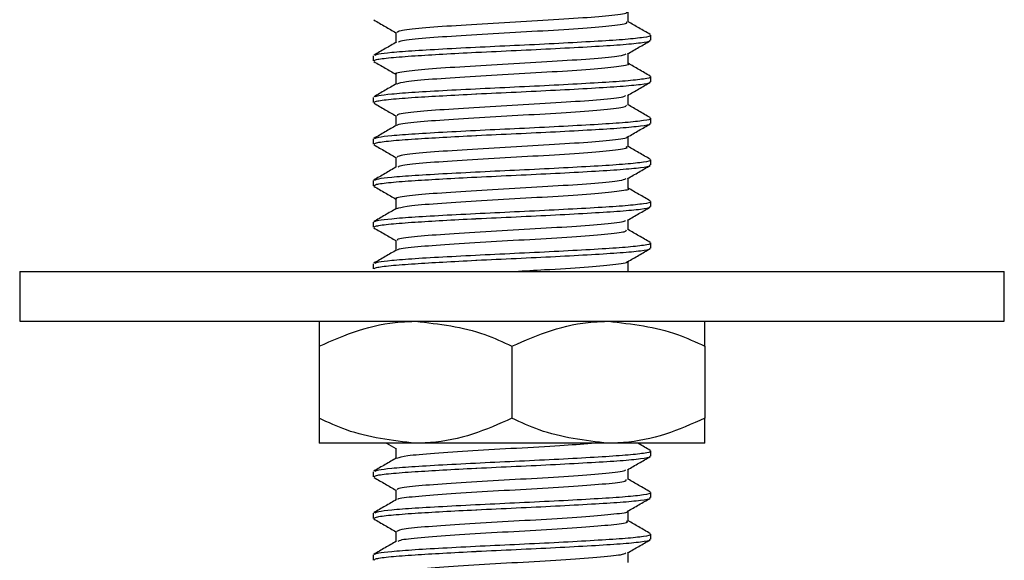
# Model space of a CAD drawing. Units: millimetres. Extents: x 5 to 995, y 5 to 995.
# Drawn here: x 797 to 815, y 626 to 636 of the extents above; entities that cross this region are included whole.
import ezdxf

# ---------------------------------------------------------------- set-up
doc = ezdxf.new("R2010")
doc.units = ezdxf.units.MM

msp = doc.modelspace()

# ---------------------------------------------------------------- linework, layer by layer
at = {"color": 7, "linetype": 'Continuous', "lineweight": 25}
for p, q in [((808.617, 635.434), (808.617, 635.527)), ((803.617, 635.152), (803.617, 635.059)), ((808.617, 634.684), (808.617, 634.777)), ((803.617, 634.402), (803.617, 634.309)), ((808.617, 633.934), (808.617, 634.027)), ((803.617, 633.652), (803.617, 633.559)), ((808.617, 633.184), (808.617, 633.277)), ((803.617, 632.902), (803.617, 632.809)), ((808.617, 632.434), (808.617, 632.527)), ((803.617, 632.152), (803.617, 632.059)), ((808.617, 631.684), (808.617, 631.777)), ((803.617, 631.402), (803.617, 631.309)), ((797.242, 631.265), (797.242, 630.365)), ((797.242, 631.265), (814.992, 631.265)), ((814.992, 630.365), (814.992, 631.265)), ((797.242, 630.365), (814.992, 630.365)), ((802.642, 629.915), (802.642, 628.615)), ((806.117, 629.915), (806.117, 628.615)), ((809.592, 629.915), (809.592, 628.615)), ((804.38, 628.165), (802.642, 628.165)), ((803.857, 628.165), (804.023, 628.069)), ((807.855, 628.165), (804.38, 628.165)), ((809.592, 628.165), (807.855, 628.165)), ((808.617, 627.934), (808.617, 628.027)), ((803.617, 627.652), (803.617, 627.559)), ((808.617, 627.184), (808.617, 627.277)), ((803.617, 626.902), (803.617, 626.809)), ((808.617, 626.434), (808.617, 626.527)), ((803.617, 626.152), (803.617, 626.059))]:
    msp.add_line(p, q, dxfattribs=at)
for points, knots in [([(804.048, 635.574), (804.056, 635.586), (804.075, 635.613), (804.462, 635.657), (805.088, 635.701), (805.87, 635.749), (806.688, 635.793), (807.427, 635.841), (807.948, 635.884), (808.205, 635.919), (808.187, 635.936), (808.185, 635.937)], [0, 0, 0, 0, 0.099944, 0.227226, 0.352629, 0.480009, 0.605319, 0.732779, 0.858015, 0.985539, 1, 1, 1, 1]), ([(808.211, 635.762), (808.211, 635.793), (808.211, 635.854), (808.211, 635.914), (808.211, 635.944)], [0, 0, 0, 0, 0.5132105, 1, 1, 1, 1]), ([(803.627, 635.799), (803.695, 635.759), (803.827, 635.683), (803.959, 635.606), (804.023, 635.569)], [0, 0, 0, 0, 0.514786, 1, 1, 1, 1]), ([(804.072, 635.399), (804.08, 635.407), (804.102, 635.43), (804.466, 635.47), (805.087, 635.514), (805.87, 635.562), (806.688, 635.605), (807.425, 635.653), (807.955, 635.697), (808.218, 635.735), (808.185, 635.756), (808.175, 635.762)], [0, 0, 0, 0, 0.064749, 0.19229, 0.317949, 0.445587, 0.571153, 0.698872, 0.824363, 0.952146, 1, 1, 1, 1]), ([(808.608, 635.537), (808.54, 635.577), (808.408, 635.653), (808.275, 635.73), (808.211, 635.767)], [0, 0, 0, 0, 0.51375, 1, 1, 1, 1]), ([(803.65, 635.163), (803.664, 635.171), (803.695, 635.187), (803.944, 635.217), (804.352, 635.248), (804.936, 635.281), (805.622, 635.317), (806.35, 635.35), (807.059, 635.385), (807.688, 635.421), (808.193, 635.453), (808.507, 635.489), (808.642, 635.513), (808.61, 635.526), (808.606, 635.527)], [0, 0, 0, 0, 0.062149, 0.140844, 0.231571, 0.325833, 0.421365, 0.514753, 0.60976, 0.704938, 0.798245, 0.8937, 0.988224, 1, 1, 1, 1]), ([(804.023, 635.574), (804.023, 635.543), (804.023, 635.482), (804.023, 635.421), (804.023, 635.392)], [0, 0, 0, 0, 0.516692, 1, 1, 1, 1]), ([(804.035, 635.399), (803.967, 635.36), (803.831, 635.281), (803.695, 635.202), (803.627, 635.163)], [0, 0, 0, 0, 0.4998811, 1, 1, 1, 1]), ([(803.635, 635.059), (803.64, 635.067), (803.65, 635.087), (803.908, 635.12), (804.328, 635.152), (804.862, 635.183), (805.264, 635.205), (805.706, 635.227), (806.195, 635.249), (806.913, 635.284), (807.563, 635.32), (808.098, 635.352), (808.456, 635.388), (808.625, 635.415), (808.601, 635.43), (808.595, 635.434)], [0, 0, 0, 0, 0.069768, 0.162563, 0.253811, 0.334143, 0.415838, 0.418587, 0.509657, 0.601365, 0.694061, 0.784665, 0.877031, 0.969315, 1, 1, 1, 1]), ([(808.201, 635.188), (808.268, 635.227), (808.404, 635.306), (808.54, 635.384), (808.608, 635.424)], [0, 0, 0, 0, 0.498754, 1, 1, 1, 1]), ([(804.04, 634.824), (804.034, 634.826), (803.985, 634.843), (804.187, 634.876), (804.644, 634.921), (805.344, 634.968), (806.15, 635.013), (806.955, 635.06), (807.628, 635.105), (808.08, 635.148), (808.147, 635.175), (808.176, 635.188)], [0, 0, 0, 0, 0.015608, 0.142428, 0.268342, 0.394995, 0.521091, 0.647562, 0.773855, 0.900128, 1, 1, 1, 1]), ([(808.211, 635.012), (808.211, 635.043), (808.211, 635.104), (808.211, 635.164), (808.211, 635.194)], [0, 0, 0, 0, 0.513298, 1, 1, 1, 1]), ([(803.627, 635.049), (803.695, 635.009), (803.827, 634.933), (803.959, 634.856), (804.023, 634.819)], [0, 0, 0, 0, 0.514716, 1, 1, 1, 1]), ([(804.05, 634.648), (804.088, 634.662), (804.171, 634.691), (804.654, 634.734), (805.341, 634.78), (806.151, 634.826), (806.951, 634.872), (807.639, 634.918), (808.071, 634.964), (808.258, 634.995), (808.207, 635.011), (808.205, 635.012)], [0, 0, 0, 0, 0.110828, 0.236704, 0.36332, 0.489378, 0.615812, 0.742068, 0.868303, 0.994756, 1, 1, 1, 1]), ([(808.607, 634.788), (808.539, 634.827), (808.407, 634.903), (808.275, 634.98), (808.211, 635.017)], [0, 0, 0, 0, 0.5145998, 1, 1, 1, 1]), ([(803.648, 634.412), (803.662, 634.42), (803.694, 634.437), (803.944, 634.467), (804.352, 634.498), (804.936, 634.531), (805.622, 634.567), (806.35, 634.6), (807.059, 634.635), (807.688, 634.671), (808.193, 634.703), (808.507, 634.739), (808.642, 634.763), (808.61, 634.776), (808.606, 634.777)], [0, 0, 0, 0, 0.06399, 0.142531, 0.233079, 0.327157, 0.422501, 0.515705, 0.610526, 0.705517, 0.798641, 0.893909, 0.988247, 1, 1, 1, 1]), ([(804.023, 634.824), (804.023, 634.793), (804.023, 634.732), (804.023, 634.672), (804.023, 634.642)], [0, 0, 0, 0, 0.516716, 1, 1, 1, 1]), ([(804.034, 634.648), (803.966, 634.609), (803.83, 634.53), (803.694, 634.451), (803.626, 634.412)], [0, 0, 0, 0, 0.499869, 1, 1, 1, 1]), ([(803.635, 634.309), (803.64, 634.317), (803.65, 634.337), (803.908, 634.37), (804.328, 634.402), (804.862, 634.433), (805.264, 634.455), (805.706, 634.477), (806.195, 634.499), (806.913, 634.534), (807.563, 634.57), (808.098, 634.602), (808.456, 634.638), (808.625, 634.665), (808.601, 634.68), (808.595, 634.684)], [0, 0, 0, 0, 0.069768, 0.162563, 0.253811, 0.334143, 0.415838, 0.418587, 0.509657, 0.601365, 0.694061, 0.784665, 0.877031, 0.969315, 1, 1, 1, 1]), ([(808.201, 634.438), (808.268, 634.477), (808.404, 634.556), (808.54, 634.634), (808.608, 634.674)], [0, 0, 0, 0, 0.498822, 1, 1, 1, 1]), ([(804.061, 634.074), (804.053, 634.081), (804.027, 634.103), (804.313, 634.143), (804.863, 634.186), (805.611, 634.235), (806.43, 634.278), (807.206, 634.326), (807.808, 634.37), (808.149, 634.409), (808.16, 634.431), (808.163, 634.437)], [0, 0, 0, 0, 0.058467, 0.186101, 0.311281, 0.438883, 0.564104, 0.691659, 0.816939, 0.944428, 1, 1, 1, 1]), ([(808.211, 634.262), (808.211, 634.293), (808.211, 634.354), (808.211, 634.414), (808.211, 634.444)], [0, 0, 0, 0, 0.513385, 1, 1, 1, 1]), ([(803.627, 634.299), (803.695, 634.259), (803.827, 634.183), (803.959, 634.106), (804.023, 634.069)], [0, 0, 0, 0, 0.5146463, 1, 1, 1, 1]), ([(804.058, 633.898), (804.056, 633.901), (804.042, 633.919), (804.318, 633.955), (804.862, 633.999), (805.611, 634.047), (806.43, 634.09), (807.205, 634.139), (807.812, 634.182), (808.172, 634.226), (808.178, 634.251), (808.18, 634.262)], [0, 0, 0, 0, 0.027016, 0.154456, 0.279446, 0.406854, 0.531885, 0.659246, 0.784335, 0.911631, 1, 1, 1, 1]), ([(808.609, 634.037), (808.541, 634.076), (808.408, 634.153), (808.276, 634.23), (808.211, 634.267)], [0, 0, 0, 0, 0.512774, 1, 1, 1, 1]), ([(804.023, 634.074), (804.023, 634.043), (804.023, 633.982), (804.023, 633.922), (804.023, 633.892)], [0, 0, 0, 0, 0.516645, 1, 1, 1, 1]), ([(804.033, 633.898), (803.965, 633.858), (803.829, 633.779), (803.693, 633.701), (803.625, 633.661)], [0, 0, 0, 0, 0.499855, 1, 1, 1, 1]), ([(803.635, 633.559), (803.64, 633.567), (803.65, 633.587), (803.908, 633.62), (804.328, 633.652), (804.862, 633.683), (805.264, 633.705), (805.706, 633.727), (806.195, 633.749), (806.913, 633.784), (807.563, 633.82), (808.098, 633.852), (808.456, 633.888), (808.625, 633.915), (808.601, 633.93), (808.595, 633.934)], [0, 0, 0, 0, 0.069768, 0.162563, 0.253811, 0.334143, 0.415838, 0.418587, 0.509657, 0.601365, 0.694061, 0.784665, 0.877031, 0.969315, 1, 1, 1, 1]), ([(803.646, 633.662), (803.661, 633.67), (803.692, 633.687), (803.944, 633.717), (804.352, 633.748), (804.936, 633.781), (805.622, 633.817), (806.35, 633.85), (807.059, 633.885), (807.688, 633.921), (808.193, 633.953), (808.507, 633.989), (808.642, 634.013), (808.61, 634.026), (808.606, 634.027)], [0, 0, 0, 0, 0.065919, 0.144298, 0.23466, 0.328543, 0.423691, 0.516703, 0.611329, 0.706124, 0.799056, 0.894127, 0.988271, 1, 1, 1, 1]), ([(808.201, 633.688), (808.268, 633.727), (808.404, 633.806), (808.54, 633.884), (808.608, 633.924)], [0, 0, 0, 0, 0.49889, 1, 1, 1, 1]), ([(804.046, 633.324), (804.056, 633.336), (804.078, 633.363), (804.474, 633.408), (805.104, 633.452), (805.888, 633.5), (806.705, 633.544), (807.441, 633.592), (807.956, 633.635), (808.209, 633.67), (808.189, 633.686), (808.187, 633.687)], [0, 0, 0, 0, 0.102658, 0.229894, 0.35536, 0.482702, 0.608067, 0.735497, 0.860778, 0.98828, 1, 1, 1, 1]), ([(808.211, 633.512), (808.211, 633.543), (808.211, 633.604), (808.211, 633.664), (808.211, 633.694)], [0, 0, 0, 0, 0.513473, 1, 1, 1, 1]), ([(803.627, 633.549), (803.695, 633.509), (803.827, 633.433), (803.959, 633.356), (804.023, 633.319)], [0, 0, 0, 0, 0.514577, 1, 1, 1, 1]), ([(804.068, 633.147), (804.077, 633.156), (804.102, 633.18), (804.477, 633.221), (805.103, 633.265), (805.888, 633.313), (806.705, 633.356), (807.439, 633.404), (807.963, 633.448), (808.221, 633.486), (808.186, 633.506), (808.176, 633.512)], [0, 0, 0, 0, 0.072854, 0.199611, 0.324607, 0.45147, 0.576364, 0.703316, 0.828127, 0.955151, 1, 1, 1, 1]), ([(808.61, 633.286), (808.542, 633.325), (808.409, 633.402), (808.276, 633.479), (808.211, 633.517)], [0, 0, 0, 0, 0.5110072, 1, 1, 1, 1]), ([(804.023, 633.324), (804.023, 633.293), (804.023, 633.232), (804.023, 633.172), (804.023, 633.142)], [0, 0, 0, 0, 0.516454, 1, 1, 1, 1]), ([(804.031, 633.147), (803.963, 633.108), (803.828, 633.029), (803.692, 632.95), (803.624, 632.911)], [0, 0, 0, 0, 0.499866, 1, 1, 1, 1]), ([(803.635, 632.809), (803.64, 632.817), (803.65, 632.837), (803.908, 632.87), (804.328, 632.902), (804.862, 632.933), (805.264, 632.955), (805.706, 632.977), (806.195, 632.999), (806.913, 633.034), (807.563, 633.07), (808.098, 633.102), (808.456, 633.138), (808.625, 633.165), (808.601, 633.18), (808.595, 633.184)], [0, 0, 0, 0, 0.069768, 0.162563, 0.253811, 0.334143, 0.415838, 0.418587, 0.509657, 0.601365, 0.694061, 0.784665, 0.877031, 0.969315, 1, 1, 1, 1]), ([(803.644, 632.911), (803.659, 632.919), (803.691, 632.937), (803.943, 632.967), (804.352, 632.998), (804.936, 633.031), (805.622, 633.067), (806.35, 633.1), (807.059, 633.135), (807.688, 633.171), (808.193, 633.203), (808.507, 633.239), (808.642, 633.263), (808.61, 633.276), (808.606, 633.277)], [0, 0, 0, 0, 0.067629, 0.145865, 0.236061, 0.329773, 0.424746, 0.517588, 0.61204, 0.706662, 0.799424, 0.894321, 0.988293, 1, 1, 1, 1]), ([(808.201, 632.938), (808.268, 632.977), (808.404, 633.056), (808.54, 633.134), (808.608, 633.174)], [0, 0, 0, 0, 0.498957, 1, 1, 1, 1]), ([(803.627, 632.799), (803.695, 632.759), (803.827, 632.683), (803.959, 632.606), (804.023, 632.569)], [0, 0, 0, 0, 0.514507, 1, 1, 1, 1]), ([(804.042, 632.574), (804.036, 632.576), (803.988, 632.594), (804.194, 632.627), (804.657, 632.672), (805.361, 632.719), (806.168, 632.764), (806.971, 632.811), (807.64, 632.856), (808.085, 632.899), (808.147, 632.926), (808.174, 632.938)], [0, 0, 0, 0, 0.018291, 0.145195, 0.271029, 0.397775, 0.523782, 0.650354, 0.776551, 0.902933, 1, 1, 1, 1]), ([(808.211, 632.762), (808.211, 632.793), (808.211, 632.854), (808.211, 632.914), (808.211, 632.944)], [0, 0, 0, 0, 0.51356, 1, 1, 1, 1]), ([(804.043, 632.397), (804.086, 632.411), (804.174, 632.441), (804.666, 632.485), (805.358, 632.532), (806.169, 632.577), (806.967, 632.623), (807.652, 632.669), (808.077, 632.715), (808.26, 632.746), (808.209, 632.761), (808.208, 632.762)], [0, 0, 0, 0, 0.11567, 0.241162, 0.367564, 0.493229, 0.619458, 0.745312, 0.871351, 0.997406, 1, 1, 1, 1]), ([(808.61, 632.536), (808.542, 632.575), (808.409, 632.652), (808.276, 632.729), (808.211, 632.767)], [0, 0, 0, 0, 0.510497, 1, 1, 1, 1]), ([(803.635, 632.059), (803.64, 632.067), (803.65, 632.087), (803.908, 632.12), (804.328, 632.152), (804.862, 632.183), (805.264, 632.205), (805.706, 632.227), (806.195, 632.249), (806.913, 632.284), (807.563, 632.32), (808.098, 632.352), (808.456, 632.388), (808.625, 632.415), (808.601, 632.43), (808.595, 632.434)], [0, 0, 0, 0, 0.069768, 0.162563, 0.253811, 0.334143, 0.415838, 0.418587, 0.509657, 0.601365, 0.694061, 0.784665, 0.877031, 0.969315, 1, 1, 1, 1]), ([(803.647, 632.162), (803.661, 632.17), (803.692, 632.187), (803.944, 632.217), (804.352, 632.248), (804.936, 632.281), (805.622, 632.317), (806.35, 632.35), (807.059, 632.385), (807.688, 632.421), (808.193, 632.453), (808.507, 632.489), (808.642, 632.513), (808.61, 632.526), (808.606, 632.527)], [0, 0, 0, 0, 0.06561, 0.144015, 0.234407, 0.328321, 0.423501, 0.516544, 0.6112, 0.706027, 0.79899, 0.894092, 0.988267, 1, 1, 1, 1]), ([(804.023, 632.574), (804.023, 632.543), (804.023, 632.482), (804.023, 632.422), (804.023, 632.392)], [0, 0, 0, 0, 0.516458, 1, 1, 1, 1]), ([(804.032, 632.397), (803.964, 632.358), (803.829, 632.279), (803.693, 632.201), (803.625, 632.161)], [0, 0, 0, 0, 0.499895, 1, 1, 1, 1]), ([(808.201, 632.188), (808.268, 632.227), (808.404, 632.306), (808.54, 632.384), (808.608, 632.424)], [0, 0, 0, 0, 0.499025, 1, 1, 1, 1]), ([(804.061, 631.824), (804.053, 631.831), (804.03, 631.854), (804.322, 631.894), (804.878, 631.937), (805.628, 631.986), (806.448, 632.029), (807.221, 632.077), (807.819, 632.121), (808.153, 632.16), (808.161, 632.181), (808.164, 632.187)], [0, 0, 0, 0, 0.061226, 0.188871, 0.314037, 0.441659, 0.566858, 0.694441, 0.81969, 0.947216, 1, 1, 1, 1]), ([(808.211, 632.012), (808.211, 632.043), (808.211, 632.104), (808.211, 632.164), (808.211, 632.194)], [0, 0, 0, 0, 0.513648, 1, 1, 1, 1]), ([(803.627, 632.049), (803.695, 632.009), (803.827, 631.933), (803.959, 631.856), (804.023, 631.819)], [0, 0, 0, 0, 0.514437, 1, 1, 1, 1]), ([(804.06, 631.649), (804.058, 631.652), (804.047, 631.67), (804.328, 631.706), (804.877, 631.75), (805.628, 631.798), (806.448, 631.841), (807.22, 631.89), (807.823, 631.933), (808.175, 631.976), (808.178, 632.001), (808.179, 632.012)], [0, 0, 0, 0, 0.026312, 0.154206, 0.279619, 0.407491, 0.532935, 0.660768, 0.786262, 0.914039, 1, 1, 1, 1]), ([(808.608, 631.787), (808.54, 631.827), (808.408, 631.903), (808.275, 631.98), (808.211, 632.017)], [0, 0, 0, 0, 0.513626, 1, 1, 1, 1]), ([(803.65, 631.413), (803.664, 631.421), (803.695, 631.437), (803.944, 631.467), (804.352, 631.498), (804.936, 631.531), (805.622, 631.567), (806.35, 631.6), (807.059, 631.635), (807.688, 631.671), (808.193, 631.703), (808.507, 631.739), (808.642, 631.763), (808.61, 631.776), (808.606, 631.777)], [0, 0, 0, 0, 0.062167, 0.140861, 0.231586, 0.325846, 0.421376, 0.514762, 0.609767, 0.704944, 0.798249, 0.893702, 0.988224, 1, 1, 1, 1]), ([(804.023, 631.824), (804.023, 631.793), (804.023, 631.732), (804.023, 631.672), (804.023, 631.642)], [0, 0, 0, 0, 0.516257, 1, 1, 1, 1]), ([(804.035, 631.649), (803.967, 631.61), (803.831, 631.531), (803.695, 631.452), (803.627, 631.413)], [0, 0, 0, 0, 0.499882, 1, 1, 1, 1]), ([(803.635, 631.309), (803.64, 631.317), (803.65, 631.337), (803.908, 631.37), (804.328, 631.402), (804.862, 631.433), (805.264, 631.455), (805.706, 631.477), (806.195, 631.499), (806.913, 631.534), (807.563, 631.57), (808.098, 631.602), (808.456, 631.638), (808.625, 631.665), (808.601, 631.68), (808.595, 631.684)], [0, 0, 0, 0, 0.069768, 0.162563, 0.253811, 0.334143, 0.415838, 0.418587, 0.509657, 0.601365, 0.694061, 0.784665, 0.877031, 0.969315, 1, 1, 1, 1]), ([(808.201, 631.438), (808.268, 631.477), (808.404, 631.556), (808.54, 631.634), (808.608, 631.674)], [0, 0, 0, 0, 0.4990924, 1, 1, 1, 1]), ([(806.167, 631.265), (806.348, 631.275), (806.801, 631.3), (807.455, 631.343), (807.964, 631.386), (808.212, 631.42), (808.192, 631.436), (808.19, 631.437)], [0, 0, 0, 0, 0.1798921, 0.4483468, 0.7124479, 0.9810727, 1, 1, 1, 1]), ([(808.211, 631.262), (808.211, 631.293), (808.211, 631.354), (808.211, 631.414), (808.211, 631.444)], [0, 0, 0, 0, 0.513736, 1, 1, 1, 1]), ([(802.642, 629.915), (802.876, 630.018), (803.35, 630.227), (803.943, 630.353), (804.289, 630.362), (804.38, 630.365)], [0, 0, 0, 0, 0.419414, 0.848643, 1, 1, 1, 1]), ([(802.642, 630.365), (802.642, 630.358), (802.642, 630.333), (802.642, 630.093), (802.642, 629.915)], [0, 0, 0, 0, 0.257031, 1, 1, 1, 1]), ([(804.38, 630.365), (804.803, 630.316), (805.401, 630.248), (805.955, 629.99), (806.117, 629.915)], [0, 0, 0, 0, 0.707707, 1, 1, 1, 1]), ([(806.117, 629.915), (806.351, 630.018), (806.825, 630.227), (807.418, 630.353), (807.764, 630.362), (807.855, 630.365)], [0, 0, 0, 0, 0.419414, 0.848643, 1, 1, 1, 1]), ([(807.855, 630.365), (808.278, 630.316), (808.876, 630.248), (809.43, 629.99), (809.592, 629.915)], [0, 0, 0, 0, 0.707707, 1, 1, 1, 1]), ([(809.592, 629.915), (809.592, 630.037), (809.592, 630.289), (809.592, 630.339), (809.592, 630.365)], [0, 0, 0, 0, 0.486002, 1, 1, 1, 1]), ([(804.38, 628.165), (803.956, 628.213), (803.358, 628.282), (802.804, 628.54), (802.642, 628.615)], [0, 0, 0, 0, 0.707707, 1, 1, 1, 1]), ([(802.642, 628.615), (802.642, 628.493), (802.642, 628.241), (802.642, 628.191), (802.642, 628.165)], [0, 0, 0, 0, 0.486002, 1, 1, 1, 1]), ([(806.117, 628.615), (805.883, 628.512), (805.409, 628.302), (804.817, 628.177), (804.47, 628.167), (804.38, 628.165)], [0, 0, 0, 0, 0.419414, 0.848643, 1, 1, 1, 1]), ([(807.855, 628.165), (807.431, 628.213), (806.833, 628.282), (806.279, 628.54), (806.117, 628.615)], [0, 0, 0, 0, 0.707707, 1, 1, 1, 1]), ([(809.592, 628.615), (809.358, 628.512), (808.884, 628.302), (808.292, 628.177), (807.945, 628.167), (807.855, 628.165)], [0, 0, 0, 0, 0.419414, 0.848643, 1, 1, 1, 1]), ([(809.592, 628.165), (809.592, 628.171), (809.592, 628.196), (809.592, 628.437), (809.592, 628.615)], [0, 0, 0, 0, 0.257031, 1, 1, 1, 1]), ([(803.65, 627.663), (803.664, 627.671), (803.695, 627.687), (803.944, 627.717), (804.352, 627.748), (804.936, 627.781), (805.622, 627.817), (806.35, 627.85), (807.059, 627.885), (807.688, 627.921), (808.193, 627.953), (808.507, 627.989), (808.642, 628.013), (808.61, 628.026), (808.606, 628.027)], [0, 0, 0, 0, 0.062191, 0.140883, 0.231606, 0.325864, 0.421391, 0.514775, 0.609778, 0.704951, 0.798254, 0.893705, 0.988224, 1, 1, 1, 1]), ([(804.023, 628.074), (804.023, 628.043), (804.023, 627.982), (804.023, 627.922), (804.023, 627.892)], [0, 0, 0, 0, 0.515822, 1, 1, 1, 1]), ([(804.044, 627.898), (804.091, 627.913), (804.188, 627.943), (804.693, 627.987), (805.392, 628.034), (806.201, 628.079), (806.979, 628.123), (807.369, 628.152), (807.549, 628.165)], [0, 0, 0, 0, 0.160584, 0.33209, 0.505275, 0.676993, 0.849963, 1, 1, 1, 1]), ([(808.608, 628.037), (808.54, 628.077), (808.467, 628.119), (808.393, 628.162), (808.388, 628.165)], [0, 0, 0, 0, 0.92531, 1, 1, 1, 1]), ([(804.035, 627.899), (803.967, 627.86), (803.831, 627.781), (803.695, 627.702), (803.627, 627.663)], [0, 0, 0, 0, 0.499883, 1, 1, 1, 1]), ([(803.635, 627.559), (803.64, 627.567), (803.65, 627.587), (803.908, 627.62), (804.328, 627.652), (804.862, 627.683), (805.264, 627.705), (805.706, 627.727), (806.195, 627.749), (806.913, 627.784), (807.563, 627.82), (808.098, 627.852), (808.456, 627.888), (808.625, 627.915), (808.601, 627.93), (808.595, 627.934)], [0, 0, 0, 0, 0.069768, 0.162563, 0.253811, 0.334143, 0.415838, 0.418587, 0.509657, 0.601365, 0.694061, 0.784665, 0.877031, 0.969315, 1, 1, 1, 1]), ([(808.201, 627.688), (808.268, 627.727), (808.404, 627.806), (808.54, 627.884), (808.608, 627.924)], [0, 0, 0, 0, 0.499429, 1, 1, 1, 1]), ([(804.061, 627.324), (804.054, 627.332), (804.036, 627.355), (804.341, 627.396), (804.908, 627.439), (805.663, 627.488), (806.483, 627.531), (807.252, 627.579), (807.839, 627.623), (808.161, 627.661), (808.164, 627.682), (808.165, 627.687)], [0, 0, 0, 0, 0.067207, 0.194796, 0.31989, 0.447474, 0.572582, 0.700144, 0.825283, 0.952807, 1, 1, 1, 1]), ([(808.211, 627.512), (808.211, 627.543), (808.211, 627.604), (808.211, 627.664), (808.211, 627.694)], [0, 0, 0, 0, 0.514175, 1, 1, 1, 1]), ([(803.627, 627.549), (803.695, 627.509), (803.827, 627.433), (803.959, 627.356), (804.023, 627.319)], [0, 0, 0, 0, 0.514021, 1, 1, 1, 1]), ([(804.063, 627.149), (804.062, 627.153), (804.054, 627.171), (804.346, 627.208), (804.906, 627.252), (805.663, 627.3), (806.483, 627.343), (807.251, 627.392), (807.844, 627.435), (808.182, 627.478), (808.178, 627.502), (808.176, 627.512)], [0, 0, 0, 0, 0.033315, 0.161003, 0.286194, 0.413878, 0.539083, 0.666745, 0.791982, 0.919605, 1, 1, 1, 1]), ([(808.607, 627.288), (808.539, 627.327), (808.407, 627.403), (808.275, 627.48), (808.211, 627.517)], [0, 0, 0, 0, 0.5147013, 1, 1, 1, 1]), ([(804.023, 627.324), (804.023, 627.293), (804.023, 627.232), (804.023, 627.172), (804.023, 627.142)], [0, 0, 0, 0, 0.515828, 1, 1, 1, 1]), ([(804.034, 627.148), (803.966, 627.109), (803.83, 627.03), (803.694, 626.952), (803.626, 626.912)], [0, 0, 0, 0, 0.499869, 1, 1, 1, 1]), ([(803.635, 626.809), (803.64, 626.817), (803.65, 626.837), (803.908, 626.87), (804.328, 626.902), (804.862, 626.933), (805.264, 626.955), (805.706, 626.977), (806.195, 626.999), (806.913, 627.034), (807.563, 627.07), (808.098, 627.102), (808.456, 627.138), (808.625, 627.165), (808.601, 627.18), (808.595, 627.184)], [0, 0, 0, 0, 0.069768, 0.162563, 0.253811, 0.334143, 0.415838, 0.418587, 0.509657, 0.601365, 0.694061, 0.784665, 0.877031, 0.969315, 1, 1, 1, 1]), ([(803.649, 626.913), (803.663, 626.92), (803.694, 626.937), (803.944, 626.967), (804.352, 626.998), (804.936, 627.031), (805.622, 627.067), (806.35, 627.1), (807.059, 627.135), (807.688, 627.171), (808.193, 627.203), (808.507, 627.239), (808.642, 627.263), (808.61, 627.276), (808.606, 627.277)], [0, 0, 0, 0, 0.063753, 0.142313, 0.232885, 0.326986, 0.422355, 0.515583, 0.610427, 0.705443, 0.79859, 0.893882, 0.988244, 1, 1, 1, 1]), ([(808.201, 626.938), (808.268, 626.977), (808.404, 627.056), (808.54, 627.134), (808.608, 627.174)], [0, 0, 0, 0, 0.499496, 1, 1, 1, 1]), ([(804.039, 626.574), (804.055, 626.587), (804.09, 626.616), (804.508, 626.661), (805.151, 626.705), (805.942, 626.753), (806.756, 626.797), (807.484, 626.845), (807.98, 626.889), (808.219, 626.921), (808.197, 626.937), (808.196, 626.937)], [0, 0, 0, 0, 0.11079, 0.237861, 0.363545, 0.490747, 0.616302, 0.743619, 0.869064, 0.996479, 1, 1, 1, 1]), ([(808.211, 626.762), (808.211, 626.793), (808.211, 626.854), (808.211, 626.914), (808.211, 626.944)], [0, 0, 0, 0, 0.514263, 1, 1, 1, 1]), ([(803.627, 626.799), (803.695, 626.759), (803.827, 626.683), (803.959, 626.606), (804.023, 626.569)], [0, 0, 0, 0, 0.513952, 1, 1, 1, 1]), ([(804.067, 626.398), (804.081, 626.407), (804.116, 626.432), (804.511, 626.473), (805.15, 626.518), (805.942, 626.565), (806.756, 626.609), (807.482, 626.657), (807.988, 626.701), (808.229, 626.738), (808.189, 626.757), (808.18, 626.762)], [0, 0, 0, 0, 0.079217, 0.206049, 0.331497, 0.45846, 0.58378, 0.710858, 0.836067, 0.963243, 1, 1, 1, 1]), ([(808.609, 626.537), (808.541, 626.576), (808.408, 626.653), (808.276, 626.73), (808.211, 626.767)], [0, 0, 0, 0, 0.512851, 1, 1, 1, 1]), ([(804.033, 626.398), (803.965, 626.358), (803.829, 626.28), (803.693, 626.201), (803.625, 626.161)], [0, 0, 0, 0, 0.499855, 1, 1, 1, 1]), ([(803.635, 626.059), (803.64, 626.067), (803.65, 626.087), (803.908, 626.12), (804.328, 626.152), (804.862, 626.183), (805.264, 626.205), (805.706, 626.227), (806.195, 626.249), (806.913, 626.284), (807.563, 626.32), (808.098, 626.352), (808.456, 626.388), (808.625, 626.415), (808.601, 626.43), (808.595, 626.434)], [0, 0, 0, 0, 0.069768, 0.162563, 0.253811, 0.334143, 0.415838, 0.418587, 0.509657, 0.601365, 0.694061, 0.784665, 0.877031, 0.969315, 1, 1, 1, 1]), ([(803.646, 626.162), (803.661, 626.17), (803.692, 626.187), (803.944, 626.217), (804.352, 626.248), (804.936, 626.281), (805.622, 626.317), (806.35, 626.35), (807.059, 626.385), (807.688, 626.421), (808.193, 626.453), (808.507, 626.489), (808.642, 626.513), (808.61, 626.526), (808.606, 626.527)], [0, 0, 0, 0, 0.065756, 0.144148, 0.234526, 0.328426, 0.42359, 0.516619, 0.611261, 0.706073, 0.799021, 0.894109, 0.988269, 1, 1, 1, 1]), ([(804.023, 626.574), (804.023, 626.543), (804.023, 626.482), (804.023, 626.422), (804.023, 626.392)], [0, 0, 0, 0, 0.51577, 1, 1, 1, 1]), ([(808.201, 626.188), (808.268, 626.227), (808.404, 626.306), (808.54, 626.384), (808.608, 626.424)], [0, 0, 0, 0, 0.499563, 1, 1, 1, 1]), ([(804.048, 625.824), (804.041, 625.827), (803.995, 625.845), (804.216, 625.881), (804.697, 625.925), (805.41, 625.972), (806.221, 626.017), (807.02, 626.064), (807.676, 626.109), (808.099, 626.151), (808.149, 626.177), (808.169, 626.187)], [0, 0, 0, 0, 0.026379, 0.153507, 0.279127, 0.406123, 0.53189, 0.658737, 0.784667, 0.911349, 1, 1, 1, 1]), ([(808.211, 626.012), (808.211, 626.043), (808.211, 626.104), (808.211, 626.164), (808.211, 626.194)], [0, 0, 0, 0, 0.514351, 1, 1, 1, 1])]:
    msp.add_open_spline(points, degree=3, knots=knots, dxfattribs=at)

doc.saveas('drawing.dxf')
